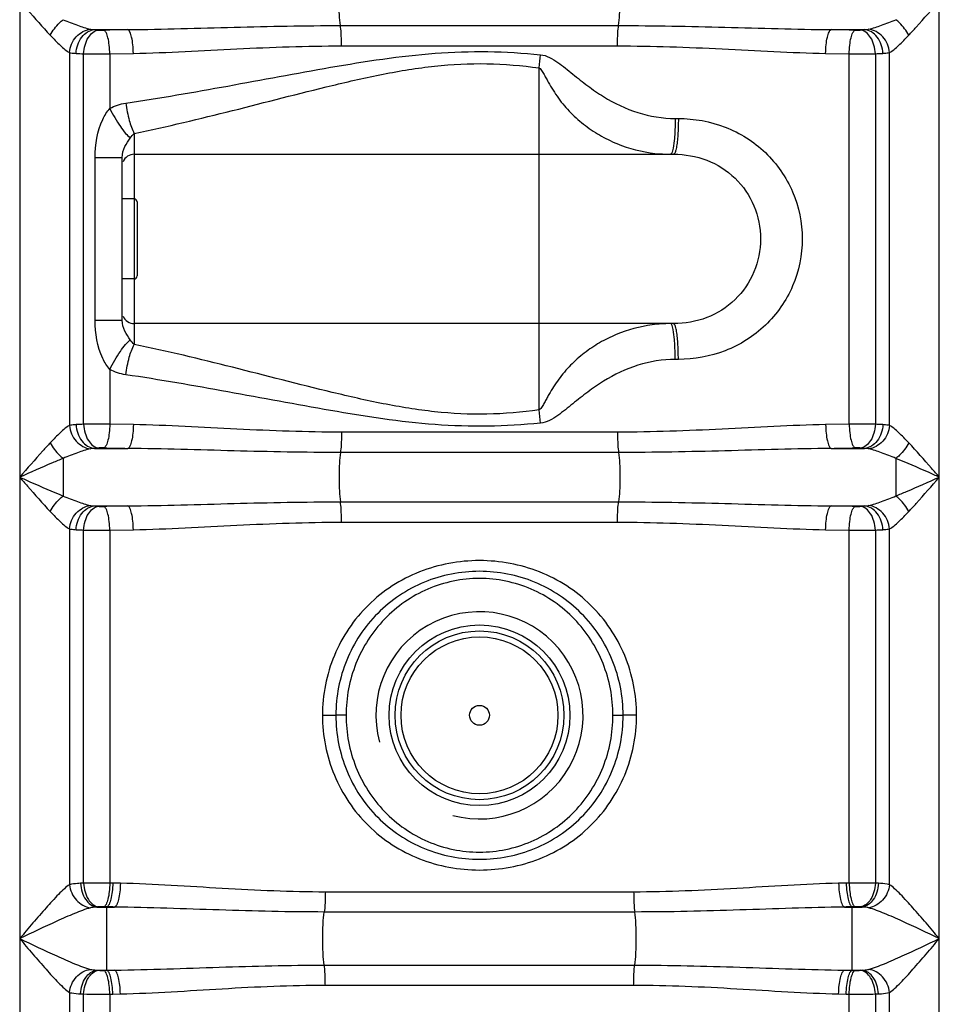
# Model space of a CAD drawing. Units: millimetres. Extents: x -1901 to 3285, y -189 to 3125.
# Drawn here: x -230 to 79, y 2084 to 2414 of the extents above; entities that cross this region are included whole.
import ezdxf

# ---------------------------------------------------------------- set-up
doc = ezdxf.new("R2010")
doc.units = ezdxf.units.MM
doc.header["$LTSCALE"] = 46.255
doc.layers.get('0').update_dxf_attribs({"linetype": 'CONTINUOUS'})
doc.layers.add('RUNDUNGEN', color=7, linetype='CONTINUOUS')

msp = doc.modelspace()

# ---------------------------------------------------------------- linework, layer by layer
at = {"color": 9, "linetype": 'Continuous'}
for p, q in [((-229.905, 2530.545), (-229.905, 1549.125)), ((79.028, 1549.125), (79.028, 2524.093)), ((-122.161, 2412.477), (-28.716, 2412.477)), ((-204.827, 2411.1), (-193.557, 2411.1)), ((42.68, 2411.1), (53.95, 2411.1)), ((-121.804, 2405.644), (-29.072, 2405.644)), ((-213.171, 2403.403), (-213.168, 2278.133)), ((-208.426, 2278.531), (-208.425, 2403.004)), ((-199.632, 2402.968), (-191.712, 2403.13)), ((-199.632, 2402.968), (-199.632, 2384.639)), ((40.835, 2403.13), (48.756, 2402.968)), ((48.755, 2278.566), (48.756, 2402.968)), ((57.549, 2403.004), (57.548, 2278.531)), ((62.295, 2278.132), (62.295, 2403.403)), ((-55.438, 2283.36), (-55.438, 2398.24)), ((-9.702, 2381.25), (-8.634, 2381.25)), ((-191.438, 2376.236), (-191.438, 2374.634)), ((-191.438, 2374.634), (-191.438, 2370.254)), ((-191.438, 2370.254), (-191.438, 2354.25)), ((-204.535, 2313.489), (-204.535, 2368.111)), ((-204.535, 2368.111), (-202.053, 2368.111)), ((-202.053, 2368.111), (-195.438, 2368.111)), ((-191.438, 2327.35), (-191.438, 2311.565)), ((-204.535, 2313.489), (-195.438, 2313.489)), ((-191.438, 2311.565), (-191.438, 2305.364)), ((-8.634, 2300.35), (-9.702, 2300.35)), ((-199.633, 2296.961), (-199.632, 2278.566)), ((-191.712, 2278.404), (-199.632, 2278.566)), ((-29.072, 2275.891), (-121.804, 2275.891)), ((48.755, 2278.566), (40.835, 2278.404)), ((-204.827, 2270.435), (-193.557, 2270.435)), ((-28.716, 2269.057), (-122.161, 2269.057)), ((42.68, 2270.435), (53.95, 2270.435)), ((64.448, 2267.091), (64.448, 2254.444)), ((-122.161, 2252.477), (-28.716, 2252.477)), ((-204.827, 2251.1), (-193.557, 2251.1)), ((42.68, 2251.1), (53.95, 2251.1)), ((-213.171, 2243.403), (-213.168, 2123.875)), ((-208.425, 2124.383), (-208.425, 2243.004)), ((-199.632, 2242.968), (-191.712, 2243.13)), ((-199.632, 2242.968), (-199.632, 2124.416)), ((-121.804, 2245.644), (-29.072, 2245.644)), ((40.835, 2243.13), (48.756, 2242.968)), ((48.755, 2124.416), (48.756, 2242.968)), ((57.549, 2243.004), (57.548, 2124.383)), ((62.292, 2123.875), (62.295, 2243.403)), ((-128.189, 2180.767), (-123.688, 2180.767)), ((-120.266, 2180.767), (-123.688, 2180.769)), ((-30.611, 2180.767), (-27.189, 2180.766)), ((-22.688, 2180.767), (-27.188, 2180.767)), ((-198.64, 2124.394), (-199.632, 2124.416)), ((-196.09, 2124.337), (-198.64, 2124.394)), ((47.763, 2124.394), (45.214, 2124.337)), ((48.755, 2124.416), (47.763, 2124.394)), ((-23.65, 2121.408), (-127.227, 2121.408)), ((-203.971, 2116.368), (-198.018, 2116.368)), ((-200.611, 2116.424), (-201.619, 2116.447)), ((-200.611, 2095.11), (-200.611, 2116.424)), ((-23.272, 2114.696), (-127.591, 2114.696)), ((47.141, 2116.368), (53.094, 2116.368)), ((50.743, 2116.447), (49.735, 2116.424)), ((49.735, 2095.11), (49.735, 2116.424)), ((-203.971, 2095.167), (-198.018, 2095.167)), ((-201.619, 2095.088), (-200.611, 2095.11)), ((-127.605, 2096.839), (-23.272, 2096.839)), ((47.141, 2095.167), (53.094, 2095.167)), ((49.735, 2095.11), (50.743, 2095.088)), ((-213.171, 2087.66), (-213.172, 1549.125)), ((-199.632, 2087.118), (-198.64, 2087.141)), ((-199.632, 2087.118), (-199.632, 1889.424)), ((-198.64, 2087.141), (-196.09, 2087.197)), ((-127.227, 2090.126), (-23.65, 2090.126)), ((45.214, 2087.197), (47.763, 2087.141)), ((47.763, 2087.141), (48.756, 2087.118)), ((48.756, 1889.424), (48.756, 2087.118)), ((62.295, 1549.125), (62.292, 2087.66))]:
    msp.add_line(p, q, dxfattribs=at)
at = {"color": 7, "linetype": 'Continuous'}
for p, q in [((-191.438, 2369.25), (-10.238, 2369.25)), ((-195.438, 2313.489), (-195.438, 2368.111)), ((-191.438, 2354.25), (-195.438, 2354.25)), ((-191.438, 2327.35), (-195.438, 2327.35)), ((-10.238, 2312.35), (-191.438, 2312.35)), ((-208.364, 1867.853), (-208.425, 2087.152)), ((57.549, 2087.152), (57.487, 1867.853))]:
    msp.add_line(p, q, dxfattribs=at)
at = {"color": 9, "linetype": 'Continuous'}
for radius in [30.349, 26.35]:
    msp.add_circle((-75.438, 2180.767), radius, dxfattribs=at)
at = {"color": 7, "linetype": 'Continuous'}
for radius in [28.35, 3.329]:
    msp.add_circle((-75.438, 2180.767), radius, dxfattribs=at)
at = {"color": 9, "linetype": 'Continuous'}
for centre, radius, start, end in [((-124.481, -1222.244), 3634.001, 91.089154, 91.216148), ((-26.396, -1222.257), 3634.013, 88.783852, 88.910846), ((-203.12, 2533.75), 130.854, 266.57352, 267.67646), ((-202.122, 2872.813), 469.851, 269.23136, 270.30361), ((-321.344, 2429.955), 267.79, 353.19837, 354.15362), ((51.618, 2546.198), 143.317, 272.3717, 273.37849), ((-11.275, 2415.995), 46.745, 265.56986, 269.99437), ((-11.272, 2265.488), 46.863, 90.02003, 97.53508), ((-325.312, 2251.206), 271.782, 5.85324, 6.79453), ((-202.497, 2135.378), 143.275, 92.37158, 93.37863), ((51.245, 1808.722), 469.851, 89.23136, 90.30361), ((52.242, 2147.774), 130.865, 86.57356, 87.67643), ((-124.469, 5904.363), 3634.585, 268.783862, 268.910836), ((-26.407, 5904.328), 3634.55, 271.089164, 271.216138), ((5802.401, 2265.614), 6017.726, 179.9859357, 180.1063906), ((-124.481, -1382.244), 3634.001, 91.089154, 91.216148), ((-26.396, -1382.257), 3634.013, 88.783852, 88.910846), ((-203.12, 2373.75), 130.854, 266.57352, 267.67646), ((-202.122, 2712.812), 469.851, 269.23136, 270.30361), ((51.618, 2386.198), 143.317, 272.3717, 273.37849), ((-201.87, 1964.792), 159.725, 92.35221, 92.71973), ((51.352, 1655.37), 469.054, 89.24318, 90.31723), ((50.962, 1964.082), 160.436, 87.28104, 87.6472), ((-199.553, 2062.516), 54.033, 94.05917, 94.68983), ((48.692, 2062.72), 53.828, 85.30897, 85.94203), ((-199.553, 2149.013), 54.027, 265.31014, 265.94086), ((48.677, 2149.015), 54.029, 274.05915, 274.68985), ((-201.832, 2247.604), 160.588, 267.28121, 267.64702), ((-202.229, 2556.165), 469.054, 269.24318, 270.31723), ((50.989, 2246.834), 159.817, 272.35231, 272.71963)]:
    msp.add_arc(centre, radius, start, end, dxfattribs=at)
at = {"color": 7, "linetype": 'Continuous'}
for centre, radius, start, end in [((-191.438, 2365.25), 4, 90, 158.00099), ((-191.438, 2316.35), 4, 202.02591, 270), ((-75.438, 2180.767), 34.805, 255, 195)]:
    msp.add_arc(centre, radius, start, end, dxfattribs=at)
at = {"color": 9, "linetype": 'Continuous'}
for points, knots in [([(-122.161, 2412.477), (-122.339, 2413.647), (-122.527, 2416.415), (-122.63, 2420.767), (-122.527, 2425.12), (-122.339, 2427.887), (-122.161, 2429.057)], [0, 0, 0, 0, 0.2137141, 0.5, 0.7862859, 1, 1, 1, 1]), ([(-28.716, 2412.477), (-28.538, 2413.647), (-28.35, 2416.415), (-28.247, 2420.767), (-28.35, 2425.12), (-28.538, 2427.887), (-28.716, 2429.057)], [0, 0, 0, 0, 0.2137141, 0.5, 0.7862859, 1, 1, 1, 1]), ([(-229.905, 2420.767), (-229.04, 2419.772), (-225.662, 2415.89), (-222.271, 2412.016), (-219.645, 2409.231)], [0, 0, 0, 0, 0.2561285, 1, 1, 1, 1]), ([(68.768, 2409.231), (69.617, 2410.133), (73.096, 2413.927), (76.467, 2417.816), (79.028, 2420.767)], [0, 0, 0, 0, 0.2407303, 1, 1, 1, 1]), ([(-219.645, 2409.231), (-218.838, 2410.755), (-217.454, 2412.612), (-215.753, 2414.114), (-215.325, 2414.444)], [0, 0, 0, 0, 0.7613627, 1, 1, 1, 1]), ([(-215.325, 2414.444), (-213.721, 2413.791), (-210.696, 2412.606), (-207.602, 2411.554), (-206.112, 2411.249)], [0, 0, 0, 0, 0.5324565, 1, 1, 1, 1]), ([(-213.172, 2403.403), (-213.011, 2405.324), (-211.49, 2409.042), (-207.905, 2411.068), (-206.112, 2411.249)], [0, 0, 0, 0, 0.516874, 1, 1, 1, 1]), ([(-193.557, 2411.1), (-181.672, 2411.223), (-157.88, 2412.003), (-134.078, 2412.477), (-122.161, 2412.477)], [0, 0, 0, 0, 0.4993298, 1, 1, 1, 1]), ([(-121.804, 2405.644), (-121.804, 2406.319), (-121.839, 2408.599), (-121.919, 2410.889), (-122.161, 2412.477)], [0, 0, 0, 0, 0.2958081, 1, 1, 1, 1]), ([(-29.072, 2405.644), (-29.072, 2406.319), (-29.038, 2408.599), (-28.958, 2410.889), (-28.716, 2412.477)], [0, 0, 0, 0, 0.2958081, 1, 1, 1, 1]), ([(-28.716, 2412.477), (-16.798, 2412.477), (7.003, 2412.004), (30.795, 2411.223), (42.68, 2411.1)], [0, 0, 0, 0, 0.5006702, 1, 1, 1, 1]), ([(55.235, 2411.249), (56.725, 2411.555), (59.819, 2412.606), (62.844, 2413.791), (64.448, 2414.444)], [0, 0, 0, 0, 0.4676724, 1, 1, 1, 1]), ([(62.295, 2403.403), (62.135, 2405.324), (60.613, 2409.043), (57.028, 2411.068), (55.235, 2411.249)], [0, 0, 0, 0, 0.5168734, 1, 1, 1, 1]), ([(68.768, 2409.231), (67.961, 2410.755), (66.577, 2412.612), (64.877, 2414.113), (64.448, 2414.443)], [0, 0, 0, 0, 0.7613643, 1, 1, 1, 1]), ([(-219.645, 2409.231), (-218.524, 2408.041), (-216.492, 2405.982), (-214.299, 2403.997), (-213.171, 2403.403)], [0, 0, 0, 0, 0.5618306, 1, 1, 1, 1]), ([(-210.941, 2403.13), (-210.856, 2405.064), (-209.8, 2408.702), (-206.451, 2410.982), (-204.827, 2411.1)], [0, 0, 0, 0, 0.5432031, 1, 1, 1, 1]), ([(-208.425, 2403.004), (-208.382, 2403.992), (-208.06, 2405.908), (-206.818, 2408.968), (-204.787, 2410.824), (-203.37, 2410.973)], [0, 0, 0, 0, 0.2966534, 0.5727751, 1, 1, 1, 1]), ([(-203.37, 2410.973), (-203.239, 2410.964), (-202.653, 2410.932), (-202.065, 2410.928), (-201.61, 2410.938)], [0, 0, 0, 0, 0.2236283, 1, 1, 1, 1]), ([(-199.632, 2402.968), (-199.652, 2403.937), (-199.766, 2405.748), (-200.168, 2408.19), (-200.688, 2409.89), (-201.272, 2410.823), (-201.61, 2410.938)], [0, 0, 0, 0, 0.3459786, 0.6494115, 0.8725558, 1, 1, 1, 1]), ([(-191.712, 2403.13), (-191.729, 2404.098), (-191.835, 2405.906), (-192.208, 2408.348), (-192.694, 2410.034), (-193.231, 2410.981), (-193.557, 2411.1)], [0, 0, 0, 0, 0.3478679, 0.6524923, 0.8754133, 1, 1, 1, 1]), ([(40.835, 2403.13), (40.852, 2404.098), (40.958, 2405.906), (41.331, 2408.348), (41.817, 2410.034), (42.354, 2410.981), (42.68, 2411.1)], [0, 0, 0, 0, 0.3478676, 0.6524921, 0.8754132, 1, 1, 1, 1]), ([(48.756, 2402.968), (48.775, 2403.937), (48.889, 2405.748), (49.292, 2408.19), (49.811, 2409.89), (50.395, 2410.823), (50.733, 2410.938)], [0, 0, 0, 0, 0.3459785, 0.6494114, 0.8725557, 1, 1, 1, 1]), ([(50.733, 2410.938), (51.189, 2410.928), (51.776, 2410.932), (52.362, 2410.964), (52.493, 2410.973)], [0, 0, 0, 0, 0.776433, 1, 1, 1, 1]), ([(57.548, 2403.004), (57.505, 2403.992), (57.184, 2405.908), (55.941, 2408.968), (53.91, 2410.824), (52.493, 2410.973)], [0, 0, 0, 0, 0.2966534, 0.5727751, 1, 1, 1, 1]), ([(60.064, 2403.13), (59.98, 2405.064), (58.924, 2408.702), (55.574, 2410.982), (53.95, 2411.1)], [0, 0, 0, 0, 0.5432029, 1, 1, 1, 1]), ([(62.295, 2403.403), (63.423, 2403.998), (65.616, 2405.982), (67.648, 2408.041), (68.768, 2409.231)], [0, 0, 0, 0, 0.4384143, 1, 1, 1, 1]), ([(-191.712, 2403.13), (-180.123, 2403.354), (-156.843, 2404.773), (-133.531, 2405.643), (-121.804, 2405.644)], [0, 0, 0, 0, 0.4970871, 1, 1, 1, 1]), ([(-29.072, 2405.644), (-17.345, 2405.643), (5.966, 2404.773), (29.246, 2403.354), (40.835, 2403.13)], [0, 0, 0, 0, 0.5029129, 1, 1, 1, 1]), ([(-213.171, 2403.403), (-213.008, 2403.368), (-212.271, 2403.232), (-211.522, 2403.165), (-210.941, 2403.13)], [0, 0, 0, 0, 0.2224763, 1, 1, 1, 1]), ([(-194.291, 2386.414), (-182.837, 2388.122), (-159.874, 2392.102), (-125.413, 2398.648), (-96.284, 2403.192), (-72.644, 2404.016), (-60.828, 2403.268), (-54.947, 2402.677)], [0, 0, 0, 0, 0.246842, 0.4965895, 0.7480116, 0.8740062, 1, 1, 1, 1]), ([(-54.947, 2402.677), (-52.84, 2402.499), (-48.974, 2400.181), (-44.118, 2396.182), (-39.102, 2392.166), (-32.104, 2387.323), (-22.453, 2382.662), (-13.931, 2381.25), (-9.702, 2381.25)], [0, 0, 0, 0, 0.124437, 0.250034, 0.3755993, 0.5010594, 0.7510504, 1, 1, 1, 1]), ([(48.756, 2402.968), (49.525, 2402.965), (52.456, 2402.959), (55.387, 2402.973), (57.549, 2403.004)], [0, 0, 0, 0, 0.2624387, 1, 1, 1, 1]), ([(60.064, 2403.13), (60.271, 2403.143), (61.019, 2403.197), (61.766, 2403.289), (62.295, 2403.403)], [0, 0, 0, 0, 0.2773886, 1, 1, 1, 1]), ([(-191.438, 2376.236), (-180.377, 2378.523), (-158.175, 2383.85), (-130.474, 2391.142), (-107.856, 2396.332), (-90.536, 2399.164), (-72.945, 2400.075), (-61.24, 2399.048), (-55.438, 2398.24)], [0, 0, 0, 0, 0.2444393, 0.4939122, 0.6199013, 0.7465006, 0.8732431, 1, 1, 1, 1]), ([(-55.438, 2398.24), (-55.18, 2398.148), (-54.778, 2397.721), (-54.181, 2396.829), (-53.524, 2395.637), (-52.764, 2394.216), (-51.721, 2392.335), (-50.329, 2390.039), (-48.472, 2387.405), (-46.426, 2384.908), (-43.451, 2381.778), (-39.302, 2378.266), (-33.761, 2374.778), (-25.777, 2371.17), (-19.254, 2369.728), (-14.885, 2369.39)], [0, 0, 0, 0, 0.0158128, 0.0316351, 0.0626092, 0.0936673, 0.1245891, 0.1863731, 0.2481444, 0.3100154, 0.3720449, 0.4965874, 0.6218527, 0.747704, 1, 1, 1, 1]), ([(-194.291, 2386.414), (-194.007, 2384.443), (-193.298, 2380.981), (-192.176, 2377.591), (-191.438, 2376.236)], [0, 0, 0, 0, 0.5633267, 1, 1, 1, 1]), ([(-204.535, 2368.111), (-204.535, 2372.476), (-203.685, 2378.52), (-200.581, 2383.532), (-199.632, 2384.639)], [0, 0, 0, 0, 0.7496101, 1, 1, 1, 1]), ([(-199.632, 2384.639), (-198.588, 2382.55), (-196.929, 2379.662), (-194.499, 2376.414), (-193.317, 2375.149), (-192.742, 2374.681)], [0, 0, 0, 0, 0.5758445, 0.8171043, 1, 1, 1, 1]), ([(-9.702, 2381.25), (-9.702, 2380.665), (-9.724, 2378.441), (-9.824, 2376.216), (-9.967, 2374.583)], [0, 0, 0, 0, 0.2630522, 1, 1, 1, 1]), ([(-8.634, 2381.25), (-8.634, 2380.665), (-8.657, 2378.44), (-8.759, 2376.216), (-8.905, 2374.583)], [0, 0, 0, 0, 0.2630474, 1, 1, 1, 1]), ([(-8.634, 2381.25), (-3.302, 2381.25), (7.476, 2379.338), (21.357, 2370.571), (30.761, 2357.016), (34.075, 2340.8), (30.762, 2324.585), (21.357, 2311.029), (7.477, 2302.264), (-3.301, 2300.347), (-8.634, 2300.35)], [0, 0, 0, 0, 0.1246832, 0.2491831, 0.3742407, 0.4999997, 0.6257568, 0.7508122, 0.8753078, 1, 1, 1, 1]), ([(-195.438, 2368.111), (-195.438, 2369.376), (-194.802, 2371.804), (-193.363, 2373.733), (-192.742, 2374.681)], [0, 0, 0, 0, 0.5274536, 1, 1, 1, 1]), ([(-9.967, 2374.583), (-10.065, 2373.475), (-10.299, 2371.781), (-10.626, 2370.005), (-10.971, 2369.482)], [0, 0, 0, 0, 0.6395098, 1, 1, 1, 1]), ([(-8.905, 2374.583), (-8.971, 2373.84), (-9.106, 2372.538), (-9.428, 2370.832), (-9.692, 2369.823), (-10.061, 2369.25), (-10.238, 2369.25)], [0, 0, 0, 0, 0.3990118, 0.7059526, 0.9054667, 1, 1, 1, 1]), ([(-10.238, 2369.25), (-6.467, 2369.25), (1.15, 2367.959), (10.939, 2361.757), (17.47, 2352.175), (19.742, 2340.8), (17.47, 2329.426), (10.94, 2319.843), (1.151, 2313.642), (-6.466, 2312.349), (-10.238, 2312.35)], [0, 0, 0, 0, 0.1252762, 0.249928, 0.3747211, 0.5, 0.625277, 0.7500676, 0.8747157, 1, 1, 1, 1]), ([(-199.633, 2296.962), (-200.581, 2298.07), (-203.686, 2303.08), (-204.535, 2309.124), (-204.535, 2313.489)], [0, 0, 0, 0, 0.250392, 1, 1, 1, 1]), ([(-192.742, 2306.92), (-193.363, 2307.867), (-194.802, 2309.797), (-195.438, 2312.224), (-195.438, 2313.489)], [0, 0, 0, 0, 0.4725538, 1, 1, 1, 1]), ([(-9.967, 2307.017), (-10.065, 2308.125), (-10.299, 2309.819), (-10.626, 2311.595), (-10.971, 2312.118)], [0, 0, 0, 0, 0.639509, 1, 1, 1, 1]), ([(-8.905, 2307.017), (-8.971, 2307.76), (-9.106, 2309.061), (-9.428, 2310.768), (-9.692, 2311.777), (-10.061, 2312.35), (-10.238, 2312.35)], [0, 0, 0, 0, 0.3990151, 0.7059601, 0.9054752, 1, 1, 1, 1]), ([(-17.417, 2311.945), (-21.55, 2311.399), (-27.672, 2309.743), (-35.135, 2306.038), (-40.299, 2302.566), (-44.162, 2299.133), (-46.933, 2296.101), (-48.842, 2293.695), (-50.58, 2291.167), (-51.889, 2288.972), (-52.875, 2287.178), (-53.602, 2285.824), (-54.227, 2284.69), (-54.811, 2283.851), (-55.192, 2283.449), (-55.438, 2283.36)], [0, 0, 0, 0, 0.2522741, 0.3780697, 0.5032751, 0.6277778, 0.6898031, 0.7516882, 0.8134956, 0.8753275, 0.9063024, 0.9373374, 0.968472, 0.9841506, 1, 1, 1, 1]), ([(-199.632, 2296.961), (-198.588, 2299.05), (-196.929, 2301.938), (-194.499, 2305.186), (-193.317, 2306.451), (-192.742, 2306.92)], [0, 0, 0, 0, 0.5758404, 0.8171035, 1, 1, 1, 1]), ([(-194.291, 2295.187), (-194.007, 2297.157), (-193.298, 2300.619), (-192.176, 2304.009), (-191.438, 2305.364)], [0, 0, 0, 0, 0.5633287, 1, 1, 1, 1]), ([(-55.438, 2283.36), (-61.24, 2282.552), (-72.945, 2281.525), (-90.536, 2282.436), (-107.856, 2285.268), (-130.474, 2290.458), (-158.175, 2297.75), (-180.377, 2303.077), (-191.438, 2305.364)], [0, 0, 0, 0, 0.126757, 0.2534996, 0.3800982, 0.5060874, 0.7555604, 1, 1, 1, 1]), ([(-9.702, 2300.35), (-9.702, 2300.935), (-9.724, 2303.159), (-9.824, 2305.384), (-9.967, 2307.017)], [0, 0, 0, 0, 0.2630519, 1, 1, 1, 1]), ([(-8.634, 2300.35), (-8.634, 2300.935), (-8.657, 2303.159), (-8.759, 2305.384), (-8.905, 2307.017)], [0, 0, 0, 0, 0.2630443, 1, 1, 1, 1]), ([(-9.702, 2300.35), (-13.931, 2300.35), (-22.453, 2298.938), (-32.104, 2294.277), (-39.102, 2289.433), (-44.119, 2285.421), (-48.974, 2281.407), (-52.843, 2279.126), (-54.947, 2278.923)], [0, 0, 0, 0, 0.2489377, 0.4989357, 0.6244063, 0.7499853, 0.8755956, 1, 1, 1, 1]), ([(-54.947, 2278.923), (-60.828, 2278.332), (-72.644, 2277.584), (-96.284, 2278.408), (-125.413, 2282.952), (-159.874, 2289.498), (-182.837, 2293.478), (-194.291, 2295.187)], [0, 0, 0, 0, 0.1259939, 0.2519886, 0.5034103, 0.7531579, 1, 1, 1, 1]), ([(-213.168, 2278.135), (-214.295, 2277.538), (-216.493, 2275.557), (-218.524, 2273.494), (-219.645, 2272.304)], [0, 0, 0, 0, 0.4383313, 1, 1, 1, 1]), ([(-213.173, 2278.132), (-213.013, 2276.211), (-211.49, 2272.492), (-207.905, 2270.467), (-206.112, 2270.286)], [0, 0, 0, 0, 0.5168684, 1, 1, 1, 1]), ([(-210.941, 2278.404), (-211.148, 2278.392), (-211.894, 2278.338), (-212.639, 2278.247), (-213.168, 2278.133)], [0, 0, 0, 0, 0.2772602, 1, 1, 1, 1]), ([(-210.94, 2278.404), (-210.856, 2276.47), (-209.801, 2272.832), (-206.451, 2270.553), (-204.827, 2270.435)], [0, 0, 0, 0, 0.5431862, 1, 1, 1, 1]), ([(-199.632, 2278.566), (-200.402, 2278.57), (-203.333, 2278.575), (-206.264, 2278.562), (-208.426, 2278.531)], [0, 0, 0, 0, 0.2624394, 1, 1, 1, 1]), ([(-208.425, 2278.531), (-208.382, 2277.542), (-208.06, 2275.627), (-206.818, 2272.566), (-204.787, 2270.711), (-203.37, 2270.561)], [0, 0, 0, 0, 0.2966534, 0.5727751, 1, 1, 1, 1]), ([(-199.632, 2278.566), (-199.652, 2277.598), (-199.766, 2275.787), (-200.168, 2273.345), (-200.688, 2271.645), (-201.272, 2270.712), (-201.61, 2270.597)], [0, 0, 0, 0, 0.3459785, 0.6494114, 0.8725557, 1, 1, 1, 1]), ([(-191.712, 2278.404), (-191.729, 2277.436), (-191.835, 2275.628), (-192.208, 2273.186), (-192.694, 2271.5), (-193.231, 2270.554), (-193.557, 2270.435)], [0, 0, 0, 0, 0.3478678, 0.6524924, 0.8754135, 1, 1, 1, 1]), ([(-121.804, 2275.891), (-133.531, 2275.891), (-156.843, 2276.762), (-180.123, 2278.18), (-191.712, 2278.404)], [0, 0, 0, 0, 0.5029122, 1, 1, 1, 1]), ([(-121.804, 2275.891), (-121.804, 2275.216), (-121.839, 2272.936), (-121.919, 2270.646), (-122.161, 2269.057)], [0, 0, 0, 0, 0.2958081, 1, 1, 1, 1]), ([(40.835, 2278.404), (29.246, 2278.18), (5.966, 2276.762), (-17.345, 2275.892), (-29.072, 2275.891)], [0, 0, 0, 0, 0.4970869, 1, 1, 1, 1]), ([(-29.072, 2275.891), (-29.072, 2275.216), (-29.038, 2272.936), (-28.958, 2270.646), (-28.716, 2269.057)], [0, 0, 0, 0, 0.2958081, 1, 1, 1, 1]), ([(40.835, 2278.404), (40.852, 2277.436), (40.958, 2275.628), (41.331, 2273.186), (41.817, 2271.5), (42.354, 2270.554), (42.68, 2270.435)], [0, 0, 0, 0, 0.3478679, 0.6524923, 0.8754133, 1, 1, 1, 1]), ([(48.756, 2278.566), (48.775, 2277.598), (48.889, 2275.787), (49.292, 2273.345), (49.811, 2271.645), (50.395, 2270.712), (50.733, 2270.597)], [0, 0, 0, 0, 0.3459787, 0.6494116, 0.8725558, 1, 1, 1, 1]), ([(57.548, 2278.531), (57.505, 2277.542), (57.184, 2275.627), (55.941, 2272.566), (53.91, 2270.711), (52.493, 2270.561)], [0, 0, 0, 0, 0.2966534, 0.5727751, 1, 1, 1, 1]), ([(60.064, 2278.404), (59.98, 2276.47), (58.924, 2272.832), (55.574, 2270.553), (53.95, 2270.435)], [0, 0, 0, 0, 0.5432031, 1, 1, 1, 1]), ([(62.295, 2278.132), (62.135, 2276.211), (60.613, 2272.492), (57.028, 2270.467), (55.235, 2270.285)], [0, 0, 0, 0, 0.516874, 1, 1, 1, 1]), ([(62.295, 2278.132), (62.132, 2278.167), (61.394, 2278.303), (60.646, 2278.369), (60.064, 2278.404)], [0, 0, 0, 0, 0.2224754, 1, 1, 1, 1]), ([(68.768, 2272.304), (67.648, 2273.493), (65.616, 2275.552), (63.423, 2277.537), (62.295, 2278.132)], [0, 0, 0, 0, 0.5614217, 1, 1, 1, 1]), ([(-219.645, 2272.304), (-220.494, 2271.402), (-223.972, 2267.608), (-227.344, 2263.719), (-229.905, 2260.767)], [0, 0, 0, 0, 0.2407303, 1, 1, 1, 1]), ([(-219.645, 2272.304), (-218.838, 2270.779), (-217.454, 2268.923), (-215.753, 2267.421), (-215.325, 2267.091)], [0, 0, 0, 0, 0.7613643, 1, 1, 1, 1]), ([(68.768, 2272.304), (67.961, 2270.779), (66.577, 2268.922), (64.877, 2267.421), (64.448, 2267.091)], [0, 0, 0, 0, 0.7613626, 1, 1, 1, 1]), ([(79.028, 2260.767), (78.164, 2261.762), (74.785, 2265.644), (71.394, 2269.518), (68.768, 2272.304)], [0, 0, 0, 0, 0.2561285, 1, 1, 1, 1]), ([(-206.112, 2270.285), (-207.602, 2269.98), (-210.697, 2268.93), (-213.721, 2267.743), (-215.325, 2267.091)], [0, 0, 0, 0, 0.4677454, 1, 1, 1, 1]), ([(-201.61, 2270.597), (-202.065, 2270.606), (-202.653, 2270.602), (-203.239, 2270.571), (-203.37, 2270.561)], [0, 0, 0, 0, 0.776433, 1, 1, 1, 1]), ([(-122.161, 2269.057), (-134.078, 2269.057), (-157.88, 2269.531), (-181.672, 2270.311), (-193.557, 2270.435)], [0, 0, 0, 0, 0.5006701, 1, 1, 1, 1]), ([(-122.161, 2269.057), (-122.339, 2267.887), (-122.527, 2265.12), (-122.63, 2260.767), (-122.527, 2256.415), (-122.339, 2253.647), (-122.161, 2252.477)], [0, 0, 0, 0, 0.2137141, 0.5, 0.7862859, 1, 1, 1, 1]), ([(42.68, 2270.435), (30.795, 2270.311), (7.003, 2269.531), (-16.798, 2269.057), (-28.716, 2269.057)], [0, 0, 0, 0, 0.4993298, 1, 1, 1, 1]), ([(-28.716, 2269.057), (-28.538, 2267.887), (-28.35, 2265.12), (-28.247, 2260.767), (-28.35, 2256.415), (-28.538, 2253.647), (-28.716, 2252.477)], [0, 0, 0, 0, 0.2137141, 0.5, 0.7862859, 1, 1, 1, 1]), ([(52.493, 2270.561), (52.362, 2270.571), (51.776, 2270.602), (51.189, 2270.606), (50.733, 2270.597)], [0, 0, 0, 0, 0.2236283, 1, 1, 1, 1]), ([(64.448, 2267.091), (62.845, 2267.743), (59.82, 2268.928), (56.726, 2269.981), (55.235, 2270.285)], [0, 0, 0, 0, 0.5322247, 1, 1, 1, 1]), ([(-215.325, 2267.091), (-216.524, 2266.599), (-221.408, 2264.546), (-226.246, 2262.387), (-229.905, 2260.767)], [0, 0, 0, 0, 0.244684, 1, 1, 1, 1]), ([(79.028, 2260.767), (77.8, 2261.312), (72.958, 2263.46), (68.108, 2265.592), (64.448, 2267.091)], [0, 0, 0, 0, 0.2535162, 1, 1, 1, 1]), ([(-229.905, 2260.767), (-229.041, 2259.772), (-225.663, 2255.89), (-222.271, 2252.017), (-219.645, 2249.231)], [0, 0, 0, 0, 0.2560513, 1, 1, 1, 1]), ([(-229.905, 2260.767), (-228.676, 2260.223), (-223.831, 2258.072), (-218.977, 2255.94), (-215.315, 2254.44)], [0, 0, 0, 0, 0.2534779, 1, 1, 1, 1]), ([(64.448, 2254.444), (65.648, 2254.935), (70.531, 2256.99), (75.371, 2259.144), (79.028, 2260.767)], [0, 0, 0, 0, 0.2446917, 1, 1, 1, 1]), ([(68.768, 2249.231), (69.618, 2250.132), (73.095, 2253.927), (76.465, 2257.818), (79.028, 2260.767)], [0, 0, 0, 0, 0.2407412, 1, 1, 1, 1]), ([(-219.645, 2249.231), (-218.838, 2250.755), (-217.454, 2252.612), (-215.753, 2254.114), (-215.325, 2254.444)], [0, 0, 0, 0, 0.7613627, 1, 1, 1, 1]), ([(-215.315, 2254.439), (-213.712, 2253.787), (-210.691, 2252.604), (-207.6, 2251.554), (-206.112, 2251.249)], [0, 0, 0, 0, 0.5324539, 1, 1, 1, 1]), ([(-193.557, 2251.1), (-181.672, 2251.223), (-157.88, 2252.003), (-134.078, 2252.477), (-122.161, 2252.477)], [0, 0, 0, 0, 0.4993298, 1, 1, 1, 1]), ([(-121.804, 2245.644), (-121.804, 2246.319), (-121.839, 2248.599), (-121.919, 2250.889), (-122.161, 2252.477)], [0, 0, 0, 0, 0.2958081, 1, 1, 1, 1]), ([(-29.072, 2245.644), (-29.072, 2246.319), (-29.038, 2248.599), (-28.958, 2250.889), (-28.716, 2252.477)], [0, 0, 0, 0, 0.2958081, 1, 1, 1, 1]), ([(-28.716, 2252.477), (-16.798, 2252.477), (7.003, 2252.004), (30.795, 2251.223), (42.68, 2251.1)], [0, 0, 0, 0, 0.5006702, 1, 1, 1, 1]), ([(55.235, 2251.249), (56.725, 2251.555), (59.819, 2252.606), (62.844, 2253.791), (64.448, 2254.444)], [0, 0, 0, 0, 0.4676724, 1, 1, 1, 1]), ([(68.768, 2249.231), (67.961, 2250.755), (66.577, 2252.612), (64.877, 2254.114), (64.448, 2254.444)], [0, 0, 0, 0, 0.7613626, 1, 1, 1, 1]), ([(-219.645, 2249.231), (-218.524, 2248.041), (-216.492, 2245.982), (-214.299, 2243.997), (-213.171, 2243.403)], [0, 0, 0, 0, 0.5618305, 1, 1, 1, 1]), ([(-213.172, 2243.403), (-213.011, 2245.324), (-211.49, 2249.042), (-207.905, 2251.068), (-206.112, 2251.249)], [0, 0, 0, 0, 0.516874, 1, 1, 1, 1]), ([(-210.941, 2243.13), (-210.856, 2245.064), (-209.8, 2248.702), (-206.451, 2250.982), (-204.827, 2251.1)], [0, 0, 0, 0, 0.5432031, 1, 1, 1, 1]), ([(-208.425, 2243.004), (-208.382, 2243.992), (-208.06, 2245.908), (-206.818, 2248.968), (-204.787, 2250.824), (-203.37, 2250.973)], [0, 0, 0, 0, 0.2966534, 0.5727751, 1, 1, 1, 1]), ([(-203.37, 2250.973), (-203.239, 2250.964), (-202.653, 2250.932), (-202.065, 2250.928), (-201.61, 2250.938)], [0, 0, 0, 0, 0.2236283, 1, 1, 1, 1]), ([(-199.632, 2242.968), (-199.652, 2243.937), (-199.766, 2245.748), (-200.168, 2248.19), (-200.688, 2249.89), (-201.272, 2250.823), (-201.61, 2250.938)], [0, 0, 0, 0, 0.3459786, 0.6494115, 0.8725558, 1, 1, 1, 1]), ([(-191.712, 2243.13), (-191.729, 2244.098), (-191.835, 2245.906), (-192.208, 2248.348), (-192.694, 2250.034), (-193.231, 2250.981), (-193.557, 2251.1)], [0, 0, 0, 0, 0.3478679, 0.6524923, 0.8754133, 1, 1, 1, 1]), ([(40.835, 2243.13), (40.852, 2244.098), (40.958, 2245.906), (41.331, 2248.348), (41.817, 2250.034), (42.354, 2250.981), (42.68, 2251.1)], [0, 0, 0, 0, 0.3478676, 0.6524921, 0.8754132, 1, 1, 1, 1]), ([(48.756, 2242.968), (48.775, 2243.937), (48.889, 2245.748), (49.292, 2248.19), (49.811, 2249.89), (50.395, 2250.823), (50.733, 2250.938)], [0, 0, 0, 0, 0.3459785, 0.6494114, 0.8725557, 1, 1, 1, 1]), ([(50.733, 2250.938), (51.189, 2250.928), (51.776, 2250.932), (52.362, 2250.964), (52.493, 2250.973)], [0, 0, 0, 0, 0.776433, 1, 1, 1, 1]), ([(57.548, 2243.004), (57.505, 2243.992), (57.184, 2245.908), (55.941, 2248.968), (53.91, 2250.824), (52.493, 2250.973)], [0, 0, 0, 0, 0.2966534, 0.5727751, 1, 1, 1, 1]), ([(60.064, 2243.13), (59.98, 2245.064), (58.924, 2248.702), (55.574, 2250.982), (53.95, 2251.1)], [0, 0, 0, 0, 0.5432029, 1, 1, 1, 1]), ([(62.295, 2243.403), (62.135, 2245.324), (60.613, 2249.043), (57.028, 2251.068), (55.235, 2251.249)], [0, 0, 0, 0, 0.5168734, 1, 1, 1, 1]), ([(62.295, 2243.403), (63.423, 2243.998), (65.616, 2245.982), (67.648, 2248.041), (68.768, 2249.231)], [0, 0, 0, 0, 0.4384143, 1, 1, 1, 1]), ([(-213.171, 2243.403), (-213.008, 2243.368), (-212.271, 2243.232), (-211.522, 2243.165), (-210.941, 2243.13)], [0, 0, 0, 0, 0.2224763, 1, 1, 1, 1]), ([(-191.712, 2243.13), (-180.123, 2243.354), (-156.843, 2244.773), (-133.531, 2245.643), (-121.804, 2245.644)], [0, 0, 0, 0, 0.4970871, 1, 1, 1, 1]), ([(-29.072, 2245.644), (-17.345, 2245.643), (5.966, 2244.773), (29.246, 2243.354), (40.835, 2243.13)], [0, 0, 0, 0, 0.5029129, 1, 1, 1, 1]), ([(48.756, 2242.968), (49.525, 2242.965), (52.456, 2242.959), (55.387, 2242.973), (57.549, 2243.004)], [0, 0, 0, 0, 0.2624387, 1, 1, 1, 1]), ([(60.064, 2243.13), (60.271, 2243.143), (61.019, 2243.197), (61.766, 2243.289), (62.295, 2243.403)], [0, 0, 0, 0, 0.2773886, 1, 1, 1, 1]), ([(-22.688, 2180.767), (-22.68, 2187.596), (-25.39, 2201.399), (-37.123, 2218.835), (-54.823, 2230.208), (-75.438, 2234.006), (-96.054, 2230.208), (-113.754, 2218.835), (-125.486, 2201.399), (-128.197, 2187.596), (-128.189, 2180.767)], [0, 0, 0, 0, 0.1250562, 0.2499597, 0.3748777, 0.5000001, 0.6251224, 0.7500404, 0.8749439, 1, 1, 1, 1]), ([(-27.188, 2180.767), (-27.183, 2187.059), (-29.658, 2199.775), (-40.328, 2215.912), (-56.45, 2226.66), (-75.438, 2230.378), (-94.427, 2226.66), (-110.548, 2215.913), (-121.219, 2199.775), (-123.694, 2187.059), (-123.688, 2180.767)], [0, 0, 0, 0, 0.1250448, 0.2500128, 0.3749924, 0.5, 0.6250077, 0.7499864, 0.8749549, 1, 1, 1, 1]), ([(-30.611, 2180.767), (-30.607, 2186.675), (-32.875, 2198.61), (-42.674, 2213.883), (-57.607, 2224.277), (-75.438, 2227.968), (-93.269, 2224.276), (-108.203, 2213.883), (-118.001, 2198.61), (-120.27, 2186.675), (-120.266, 2180.767)], [0, 0, 0, 0, 0.1250442, 0.2500392, 0.3750304, 0.5000005, 0.6249704, 0.7499604, 0.8749558, 1, 1, 1, 1]), ([(-128.189, 2180.767), (-128.197, 2173.939), (-125.486, 2160.136), (-113.754, 2142.7), (-96.054, 2131.327), (-75.438, 2127.528), (-54.823, 2131.327), (-37.123, 2142.7), (-25.39, 2160.136), (-22.68, 2173.939), (-22.688, 2180.767)], [0, 0, 0, 0, 0.1250562, 0.2499597, 0.3748777, 0.5000001, 0.6251224, 0.7500404, 0.8749439, 1, 1, 1, 1]), ([(-123.688, 2180.767), (-123.694, 2174.476), (-121.219, 2161.76), (-110.548, 2145.622), (-94.427, 2134.874), (-75.438, 2131.156), (-56.45, 2134.874), (-40.328, 2145.622), (-29.658, 2161.76), (-27.183, 2174.476), (-27.188, 2180.767)], [0, 0, 0, 0, 0.1250448, 0.2500128, 0.3749924, 0.5, 0.6250077, 0.7499864, 0.8749549, 1, 1, 1, 1]), ([(-120.266, 2180.767), (-120.27, 2174.86), (-118.002, 2162.925), (-108.203, 2147.651), (-93.27, 2137.258), (-75.438, 2133.566), (-57.607, 2137.258), (-42.674, 2147.651), (-32.875, 2162.925), (-30.607, 2174.86), (-30.611, 2180.767)], [0, 0, 0, 0, 0.1250442, 0.2500392, 0.3750304, 0.5000005, 0.6249704, 0.7499604, 0.8749558, 1, 1, 1, 1]), ([(-213.168, 2123.877), (-213.786, 2123.478), (-215.045, 2122.417), (-217.691, 2119.826), (-221.185, 2115.963), (-225.496, 2110.973), (-228.423, 2107.519), (-229.905, 2105.767)], [0, 0, 0, 0, 0.089308, 0.1989372, 0.4501066, 0.7213462, 1, 1, 1, 1]), ([(-213.173, 2123.874), (-212.98, 2121.983), (-211.411, 2118.344), (-207.903, 2116.325), (-206.126, 2116.104)], [0, 0, 0, 0, 0.5149231, 1, 1, 1, 1]), ([(-209.449, 2124.337), (-209.808, 2124.32), (-211.054, 2124.243), (-212.307, 2124.103), (-213.168, 2123.875)], [0, 0, 0, 0, 0.2871835, 1, 1, 1, 1]), ([(-209.449, 2124.337), (-209.406, 2123.345), (-209.061, 2121.415), (-207.677, 2118.288), (-205.469, 2116.506), (-203.971, 2116.368)], [0, 0, 0, 0, 0.2893127, 0.5615802, 1, 1, 1, 1]), ([(-199.632, 2124.416), (-200.401, 2124.42), (-203.333, 2124.426), (-206.264, 2124.413), (-208.425, 2124.383)], [0, 0, 0, 0, 0.2624387, 1, 1, 1, 1]), ([(-208.425, 2124.383), (-208.382, 2123.395), (-208.063, 2121.48), (-206.823, 2118.42), (-204.794, 2116.564), (-203.378, 2116.413)], [0, 0, 0, 0, 0.296657, 0.5727628, 1, 1, 1, 1]), ([(-199.632, 2124.416), (-199.653, 2123.448), (-199.769, 2121.636), (-200.174, 2119.194), (-200.696, 2117.494), (-201.281, 2116.561), (-201.619, 2116.447)], [0, 0, 0, 0, 0.3459643, 0.6494036, 0.8725573, 1, 1, 1, 1]), ([(-198.64, 2124.394), (-198.66, 2123.425), (-198.776, 2121.614), (-199.178, 2119.172), (-199.695, 2117.474), (-200.275, 2116.539), (-200.611, 2116.424)], [0, 0, 0, 0, 0.3462033, 0.6497938, 0.8729188, 1, 1, 1, 1]), ([(-196.09, 2124.337), (-196.11, 2123.369), (-196.222, 2121.559), (-196.615, 2119.117), (-197.121, 2117.423), (-197.686, 2116.484), (-198.018, 2116.368)], [0, 0, 0, 0, 0.3468165, 0.6507918, 0.8738424, 1, 1, 1, 1]), ([(-127.227, 2121.408), (-138.785, 2121.409), (-161.751, 2122.445), (-184.675, 2124.088), (-196.09, 2124.337)], [0, 0, 0, 0, 0.5030455, 1, 1, 1, 1]), ([(45.214, 2124.337), (33.798, 2124.089), (10.874, 2122.445), (-12.092, 2121.409), (-23.65, 2121.408)], [0, 0, 0, 0, 0.4969548, 1, 1, 1, 1]), ([(45.214, 2124.337), (45.233, 2123.369), (45.346, 2121.559), (45.738, 2119.117), (46.244, 2117.423), (46.809, 2116.484), (47.141, 2116.368)], [0, 0, 0, 0, 0.3468165, 0.6507918, 0.8738424, 1, 1, 1, 1]), ([(47.763, 2124.394), (47.784, 2123.425), (47.899, 2121.614), (48.301, 2119.172), (48.818, 2117.474), (49.398, 2116.539), (49.735, 2116.424)], [0, 0, 0, 0, 0.3462034, 0.6497939, 0.8729189, 1, 1, 1, 1]), ([(48.756, 2124.416), (48.776, 2123.448), (48.892, 2121.636), (49.298, 2119.194), (49.819, 2117.494), (50.404, 2116.561), (50.743, 2116.447)], [0, 0, 0, 0, 0.3459644, 0.6494036, 0.8725574, 1, 1, 1, 1]), ([(57.548, 2124.383), (57.506, 2123.395), (57.186, 2121.48), (55.946, 2118.42), (53.917, 2116.564), (52.501, 2116.413)], [0, 0, 0, 0, 0.296657, 0.5727628, 1, 1, 1, 1]), ([(58.572, 2124.337), (58.529, 2123.345), (58.184, 2121.415), (56.801, 2118.288), (54.593, 2116.506), (53.094, 2116.368)], [0, 0, 0, 0, 0.2893147, 0.5615829, 1, 1, 1, 1]), ([(62.295, 2123.874), (62.102, 2121.983), (60.534, 2118.343), (57.027, 2116.324), (55.249, 2116.103)], [0, 0, 0, 0, 0.5149258, 1, 1, 1, 1]), ([(62.292, 2123.875), (62.035, 2123.942), (60.81, 2124.201), (59.557, 2124.29), (58.572, 2124.337)], [0, 0, 0, 0, 0.2121275, 1, 1, 1, 1]), ([(79.028, 2105.767), (77.546, 2107.519), (74.62, 2110.973), (70.308, 2115.963), (66.814, 2119.826), (64.168, 2122.417), (62.909, 2123.478), (62.292, 2123.877)], [0, 0, 0, 0, 0.2786534, 0.5498928, 0.8010621, 0.9106918, 1, 1, 1, 1]), ([(-127.227, 2121.408), (-127.227, 2120.752), (-127.262, 2118.512), (-127.355, 2116.261), (-127.605, 2114.696)], [0, 0, 0, 0, 0.2928816, 1, 1, 1, 1]), ([(-23.65, 2121.408), (-23.65, 2120.752), (-23.615, 2118.512), (-23.522, 2116.261), (-23.272, 2114.696)], [0, 0, 0, 0, 0.2928816, 1, 1, 1, 1]), ([(-206.126, 2116.103), (-207.958, 2115.627), (-211.753, 2114.125), (-219.663, 2110.647), (-225.761, 2107.73), (-229.905, 2105.767)], [0, 0, 0, 0, 0.2189187, 0.4698699, 1, 1, 1, 1]), ([(-203.971, 2116.368), (-204.166, 2116.359), (-204.888, 2116.315), (-205.614, 2116.237), (-206.126, 2116.103)], [0, 0, 0, 0, 0.2699674, 1, 1, 1, 1]), ([(-201.619, 2116.447), (-202.075, 2116.457), (-202.661, 2116.454), (-203.247, 2116.422), (-203.378, 2116.413)], [0, 0, 0, 0, 0.7764657, 1, 1, 1, 1]), ([(-127.591, 2114.696), (-139.346, 2114.696), (-162.825, 2115.281), (-186.291, 2116.224), (-198.018, 2116.368)], [0, 0, 0, 0, 0.5005799, 1, 1, 1, 1]), ([(-127.605, 2096.839), (-127.808, 2098.111), (-128.032, 2101.092), (-128.148, 2105.767), (-128.037, 2110.443), (-127.803, 2113.424), (-127.591, 2114.696)], [0, 0, 0, 0, 0.2160104, 0.4999604, 0.783909, 1, 1, 1, 1]), ([(47.141, 2116.368), (35.417, 2116.224), (11.956, 2115.281), (-11.519, 2114.696), (-23.272, 2114.696)], [0, 0, 0, 0, 0.4994201, 1, 1, 1, 1]), ([(-23.272, 2096.839), (-23.069, 2098.111), (-22.845, 2101.092), (-22.727, 2105.767), (-22.845, 2110.443), (-23.069, 2113.423), (-23.272, 2114.696)], [0, 0, 0, 0, 0.2160272, 0.5, 0.7839728, 1, 1, 1, 1]), ([(52.501, 2116.413), (52.37, 2116.422), (51.785, 2116.454), (51.198, 2116.457), (50.743, 2116.447)], [0, 0, 0, 0, 0.2235957, 1, 1, 1, 1]), ([(55.249, 2116.103), (55.09, 2116.145), (54.379, 2116.29), (53.653, 2116.342), (53.094, 2116.368)], [0, 0, 0, 0, 0.227274, 1, 1, 1, 1]), ([(79.028, 2105.767), (74.884, 2107.73), (68.786, 2110.647), (60.876, 2114.125), (57.082, 2115.627), (55.249, 2116.103)], [0, 0, 0, 0, 0.5301301, 0.7810813, 1, 1, 1, 1]), ([(-229.905, 2105.767), (-228.422, 2104.016), (-225.495, 2100.559), (-221.183, 2095.569), (-217.689, 2091.708), (-215.045, 2089.119), (-213.788, 2088.059), (-213.171, 2087.66)], [0, 0, 0, 0, 0.2788126, 0.5501723, 0.801315, 0.9108141, 1, 1, 1, 1]), ([(-229.905, 2105.767), (-225.76, 2103.802), (-219.66, 2100.886), (-211.749, 2097.41), (-207.957, 2095.907), (-206.126, 2095.431)], [0, 0, 0, 0, 0.5303231, 0.781305, 1, 1, 1, 1]), ([(55.249, 2095.431), (57.082, 2095.908), (60.876, 2097.41), (68.786, 2100.888), (74.884, 2103.805), (79.028, 2105.767)], [0, 0, 0, 0, 0.2189154, 0.4698693, 1, 1, 1, 1]), ([(62.292, 2087.657), (62.909, 2088.056), (64.168, 2089.118), (66.815, 2091.709), (70.308, 2095.572), (74.62, 2100.561), (77.546, 2104.016), (79.028, 2105.767)], [0, 0, 0, 0, 0.089307, 0.1989334, 0.4501068, 0.7213469, 1, 1, 1, 1]), ([(-213.172, 2087.66), (-212.978, 2089.552), (-211.411, 2093.191), (-207.903, 2095.21), (-206.126, 2095.431)], [0, 0, 0, 0, 0.5149258, 1, 1, 1, 1]), ([(-209.449, 2087.197), (-209.406, 2088.189), (-209.061, 2090.12), (-207.677, 2093.246), (-205.469, 2095.028), (-203.971, 2095.167)], [0, 0, 0, 0, 0.2893141, 0.5615823, 1, 1, 1, 1]), ([(-208.425, 2087.152), (-208.382, 2088.14), (-208.063, 2090.055), (-206.823, 2093.114), (-204.794, 2094.97), (-203.378, 2095.121)], [0, 0, 0, 0, 0.296657, 0.5727628, 1, 1, 1, 1]), ([(-206.126, 2095.431), (-205.967, 2095.39), (-205.256, 2095.244), (-204.53, 2095.193), (-203.971, 2095.167)], [0, 0, 0, 0, 0.2272739, 1, 1, 1, 1]), ([(-203.378, 2095.121), (-203.247, 2095.112), (-202.661, 2095.081), (-202.075, 2095.077), (-201.619, 2095.088)], [0, 0, 0, 0, 0.2235957, 1, 1, 1, 1]), ([(-199.632, 2087.118), (-199.653, 2088.087), (-199.769, 2089.898), (-200.174, 2092.34), (-200.696, 2094.04), (-201.281, 2094.973), (-201.619, 2095.088)], [0, 0, 0, 0, 0.3459644, 0.6494036, 0.8725574, 1, 1, 1, 1]), ([(-198.64, 2087.141), (-198.66, 2088.109), (-198.776, 2089.92), (-199.178, 2092.363), (-199.695, 2094.061), (-200.275, 2094.995), (-200.611, 2095.11)], [0, 0, 0, 0, 0.3462033, 0.6497938, 0.8729188, 1, 1, 1, 1]), ([(-198.018, 2095.167), (-186.294, 2095.31), (-162.832, 2096.253), (-139.357, 2096.838), (-127.605, 2096.839)], [0, 0, 0, 0, 0.4994197, 1, 1, 1, 1]), ([(-196.09, 2087.197), (-196.11, 2088.166), (-196.222, 2089.976), (-196.615, 2092.418), (-197.121, 2094.111), (-197.686, 2095.05), (-198.018, 2095.167)], [0, 0, 0, 0, 0.3468176, 0.6507926, 0.8738425, 1, 1, 1, 1]), ([(-127.227, 2090.126), (-127.227, 2090.783), (-127.262, 2093.023), (-127.355, 2095.273), (-127.605, 2096.839)], [0, 0, 0, 0, 0.2928816, 1, 1, 1, 1]), ([(-23.65, 2090.126), (-23.65, 2090.783), (-23.615, 2093.023), (-23.522, 2095.273), (-23.272, 2096.839)], [0, 0, 0, 0, 0.2928816, 1, 1, 1, 1]), ([(-23.272, 2096.839), (-11.519, 2096.838), (11.956, 2096.254), (35.417, 2095.31), (47.141, 2095.167)], [0, 0, 0, 0, 0.5005804, 1, 1, 1, 1]), ([(45.214, 2087.197), (45.233, 2088.166), (45.346, 2089.976), (45.738, 2092.418), (46.244, 2094.112), (46.809, 2095.05), (47.141, 2095.167)], [0, 0, 0, 0, 0.3468164, 0.6507917, 0.8738424, 1, 1, 1, 1]), ([(47.763, 2087.141), (47.784, 2088.109), (47.899, 2089.92), (48.301, 2092.363), (48.818, 2094.061), (49.398, 2094.995), (49.735, 2095.11)], [0, 0, 0, 0, 0.3462033, 0.6497938, 0.8729188, 1, 1, 1, 1]), ([(48.756, 2087.118), (48.776, 2088.087), (48.892, 2089.898), (49.298, 2092.34), (49.819, 2094.04), (50.404, 2094.973), (50.743, 2095.088)], [0, 0, 0, 0, 0.3459643, 0.6494036, 0.8725573, 1, 1, 1, 1]), ([(50.743, 2095.088), (51.198, 2095.077), (51.785, 2095.081), (52.37, 2095.112), (52.501, 2095.121)], [0, 0, 0, 0, 0.7764657, 1, 1, 1, 1]), ([(57.548, 2087.152), (57.506, 2088.14), (57.186, 2090.055), (55.946, 2093.114), (53.917, 2094.97), (52.501, 2095.121)], [0, 0, 0, 0, 0.296657, 0.5727628, 1, 1, 1, 1]), ([(53.094, 2095.167), (53.29, 2095.176), (54.012, 2095.219), (54.738, 2095.298), (55.249, 2095.431)], [0, 0, 0, 0, 0.270084, 1, 1, 1, 1]), ([(58.572, 2087.197), (58.529, 2088.189), (58.184, 2090.12), (56.801, 2093.246), (54.593, 2095.028), (53.094, 2095.167)], [0, 0, 0, 0, 0.289314, 0.5615821, 1, 1, 1, 1]), ([(62.296, 2087.66), (62.103, 2089.552), (60.534, 2093.191), (57.027, 2095.209), (55.249, 2095.43)], [0, 0, 0, 0, 0.514923, 1, 1, 1, 1]), ([(-213.171, 2087.66), (-212.915, 2087.593), (-211.688, 2087.334), (-210.434, 2087.244), (-209.449, 2087.197)], [0, 0, 0, 0, 0.2120778, 1, 1, 1, 1]), ([(-196.09, 2087.197), (-184.675, 2087.446), (-161.751, 2089.089), (-138.785, 2090.125), (-127.227, 2090.126)], [0, 0, 0, 0, 0.4969528, 1, 1, 1, 1]), ([(-23.65, 2090.126), (-12.092, 2090.125), (10.874, 2089.09), (33.798, 2087.446), (45.214, 2087.197)], [0, 0, 0, 0, 0.5030475, 1, 1, 1, 1]), ([(48.756, 2087.118), (49.525, 2087.115), (52.456, 2087.108), (55.387, 2087.121), (57.549, 2087.152)], [0, 0, 0, 0, 0.2624387, 1, 1, 1, 1]), ([(58.572, 2087.197), (58.931, 2087.214), (60.178, 2087.291), (61.43, 2087.433), (62.292, 2087.66)], [0, 0, 0, 0, 0.2873536, 1, 1, 1, 1])]:
    msp.add_open_spline(points, degree=3, knots=knots, dxfattribs=at)
for points in [[(-206.112, 2411.249), (-205.689, 2411.163), (-205.258, 2411.124), (-204.827, 2411.1)], [(53.95, 2411.1), (54.381, 2411.124), (54.813, 2411.163), (55.235, 2411.249)], [(-204.827, 2411.1), (-204.342, 2411.049), (-203.856, 2411.008), (-203.37, 2410.973)], [(52.493, 2410.973), (52.979, 2411.008), (53.465, 2411.049), (53.95, 2411.1)], [(-199.632, 2384.639), (-197.967, 2385.504), (-196.146, 2386.137), (-194.291, 2386.414)], [(-192.742, 2374.681), (-192.369, 2375.245), (-191.958, 2375.803), (-191.438, 2376.236)], [(-10.971, 2369.482), (-11.042, 2369.375), (-11.151, 2369.25), (-11.279, 2369.25)], [(-10.971, 2312.118), (-11.042, 2312.225), (-11.151, 2312.35), (-11.279, 2312.35)], [(-191.438, 2305.364), (-191.958, 2305.797), (-192.369, 2306.355), (-192.742, 2306.92)], [(-194.291, 2295.187), (-196.147, 2295.463), (-197.968, 2296.096), (-199.633, 2296.961)], [(-204.827, 2270.435), (-205.258, 2270.41), (-205.69, 2270.372), (-206.112, 2270.285)], [(-203.37, 2270.561), (-203.856, 2270.526), (-204.342, 2270.485), (-204.827, 2270.435)], [(53.95, 2270.435), (53.465, 2270.485), (52.979, 2270.526), (52.493, 2270.561)], [(55.235, 2270.285), (54.813, 2270.372), (54.381, 2270.41), (53.95, 2270.435)], [(-206.112, 2251.249), (-205.689, 2251.163), (-205.258, 2251.124), (-204.827, 2251.1)], [(-204.827, 2251.1), (-204.342, 2251.049), (-203.856, 2251.008), (-203.37, 2250.973)], [(52.493, 2250.973), (52.979, 2251.008), (53.465, 2251.049), (53.95, 2251.1)], [(53.95, 2251.1), (54.381, 2251.124), (54.813, 2251.163), (55.235, 2251.249)], [(-198.018, 2116.368), (-198.883, 2116.386), (-199.747, 2116.405), (-200.611, 2116.424)], [(49.735, 2116.424), (48.87, 2116.405), (48.006, 2116.386), (47.141, 2116.368)], [(-200.611, 2095.11), (-199.747, 2095.129), (-198.883, 2095.148), (-198.018, 2095.167)], [(47.141, 2095.167), (48.006, 2095.148), (48.87, 2095.129), (49.735, 2095.11)]]:
    msp.add_open_spline(points, degree=3, dxfattribs=at)
at = {"layer": 'RUNDUNGEN', "color": 9, "linetype": 'Continuous'}
msp.add_line((-191.438, 2354.25), (-191.438, 2327.35), dxfattribs=at)
at = {"layer": 'RUNDUNGEN', "color": 7, "linetype": 'Continuous'}
msp.add_line((-190.438, 2353.25), (-190.438, 2328.35), dxfattribs=at)
for centre, start, end in [((-191.438, 2353.25), 359.99999, 90), ((-191.438, 2328.35), 270, 0.00001)]:
    msp.add_arc(centre, 1, start, end, dxfattribs=at)

doc.saveas('drawing.dxf')
